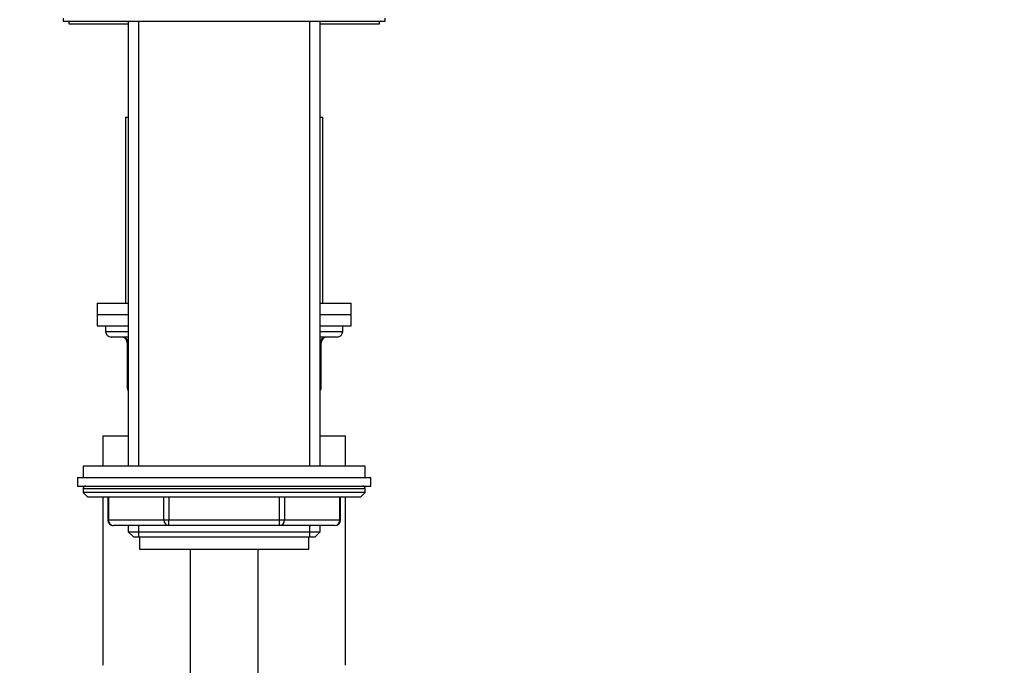
# Model space of a CAD drawing. Units: millimetres. Extents: x 0 to 1464, y 0 to 2760.
# Drawn here: x 1115 to 1289, y 2013 to 2127 of the extents above; entities that cross this region are included whole.
import ezdxf
from ezdxf import colors
from ezdxf.entities.mleader import LeaderData, LeaderLine
from ezdxf.math import Vec2, Vec3

# ---------------------------------------------------------------- set-up
doc = ezdxf.new("R2010")
doc.units = ezdxf.units.MM
doc.layers.add('DV4_Défaut', color=7, linetype='Continuous')
doc.layers.add('Défaut', color=7, linetype='Continuous')

# ---------------------------------------------------------------- blocks, each defined once
blk = doc.blocks.new('_DOT')
at = {"color": 0}
blk.add_line((0, 0), (-1, 0), dxfattribs=at)
at = {"color": 0, "const_width": 0.333}
blk.add_lwpolyline([(-0.1665, 0, 1), (0.1665, 0, 1)], format="xyb", close=True, dxfattribs=at)
blk = doc.blocks.new('SE3')
at = {"layer": 'DV4_Défaut', "color": 7, "linetype": 'Continuous'}
for p, q in [((1122.5, 2127.39), (1122.5, 2126.89)), ((1122.5, 2126.89), (1179.5, 2126.89)), ((1123.5, 2126.89), (1123.5, 2126.39)), ((1123.5, 2126.39), (1134, 2126.39)), ((1134, 2126.89), (1134, 2047.99)), ((1135.86, 2047.99), (1135.86, 2126.89)), ((1166.15, 2047.99), (1166.15, 2126.89)), ((1168, 2047.99), (1168, 2126.89)), ((1168, 2126.39), (1178.5, 2126.39)), ((1178.5, 2126.39), (1178.5, 2126.89)), ((1179.5, 2126.89), (1179.5, 2127.39)), ((1133.5, 2109.89), (1134, 2109.89)), ((1133.5, 2109.89), (1133.5, 2076.89)), ((1168, 2109.89), (1168.5, 2109.89)), ((1168.5, 2076.89), (1168.5, 2109.89)), ((1128.5, 2076.89), (1134, 2076.89)), ((1128.5, 2076.89), (1128.5, 2074.89)), ((1168, 2076.89), (1173.5, 2076.89)), ((1173.5, 2074.89), (1173.5, 2076.89)), ((1128.5, 2074.89), (1134, 2074.89)), ((1128.5, 2074.89), (1128.5, 2072.89)), ((1128.5, 2074.89), (1134, 2074.89)), ((1168, 2074.89), (1173.5, 2074.89)), ((1168, 2074.89), (1173.5, 2074.89)), ((1173.5, 2072.89), (1173.5, 2074.89)), ((1128.5, 2072.89), (1134, 2072.89)), ((1130, 2072.89), (1130, 2071.89)), ((1168, 2072.89), (1173.5, 2072.89)), ((1172, 2071.89), (1172, 2072.89)), ((1130, 2071.89), (1134, 2071.89)), ((1134, 2070.89), (1131, 2070.89)), ((1168, 2071.89), (1172, 2071.89)), ((1171, 2070.89), (1168, 2070.89)), ((1133.97, 2069.89), (1133.84, 2069.89)), ((1133.84, 2069.89), (1133.84, 2061.89)), ((1134, 2069.89), (1133.97, 2069.89)), ((1133.97, 2069.89), (1133.97, 2061.89)), ((1168.04, 2069.89), (1168, 2069.89)), ((1168.04, 2069.89), (1168.17, 2069.89)), ((1168.04, 2061.89), (1168.04, 2069.89)), ((1168.17, 2061.89), (1168.17, 2069.89)), ((1133.84, 2061.89), (1133.97, 2061.89)), ((1133.97, 2061.89), (1134, 2061.89)), ((1168, 2061.89), (1168.04, 2061.89)), ((1168.04, 2061.89), (1168.17, 2061.89)), ((1129.5, 2053.39), (1134, 2053.39)), ((1129.5, 2053.39), (1129.5, 2047.99)), ((1168, 2053.39), (1172.5, 2053.39)), ((1172.5, 2047.99), (1172.5, 2053.39)), ((1176, 2047.99), (1126, 2047.99)), ((1126, 2047.99), (1126, 2045.99)), ((1176, 2045.99), (1176, 2047.99)), ((1125, 2045.99), (1177, 2045.99)), ((1125, 2045.99), (1125, 2044.49)), ((1125, 2044.49), (1177, 2044.49)), ((1177, 2044.49), (1177, 2045.99)), ((1176, 2043.99), (1126, 2043.99)), ((1126, 2043.99), (1126, 2043.34)), ((1176, 2043.34), (1126, 2043.34)), ((1126, 2043.34), (1126.85, 2042.49)), ((1175.16, 2042.49), (1176, 2043.34)), ((1176, 2043.34), (1176, 2043.99)), ((1175.16, 2042.49), (1126.85, 2042.49)), ((1129.5, 2042.49), (1129.5, 2012.72)), ((1130.38, 2042.49), (1130.38, 2038.49)), ((1130.51, 2042.49), (1130.51, 2038.49)), ((1140.32, 2038.49), (1140.32, 2042.49)), ((1141.19, 2042.49), (1141.19, 2038.49)), ((1160.82, 2038.49), (1160.82, 2042.49)), ((1161.69, 2042.49), (1161.69, 2038.49)), ((1171.5, 2038.49), (1171.5, 2042.49)), ((1171.63, 2038.49), (1171.63, 2042.49)), ((1172.5, 2012.72), (1172.5, 2042.49)), ((1130.51, 2038.49), (1130.38, 2038.49)), ((1130.51, 2038.49), (1140.32, 2038.49)), ((1141.19, 2037.49), (1131.38, 2037.49)), ((1134, 2037.49), (1134, 2036.4)), ((1135.86, 2035.49), (1135.86, 2037.49)), ((1140.32, 2038.49), (1141.19, 2038.49)), ((1141.19, 2038.49), (1160.82, 2038.49)), ((1141.19, 2037.49), (1141.19, 2038.49)), ((1160.82, 2037.49), (1141.19, 2037.49)), ((1160.82, 2038.49), (1161.69, 2038.49)), ((1160.82, 2037.49), (1160.82, 2038.49)), ((1170.63, 2037.49), (1160.82, 2037.49)), ((1161.69, 2038.49), (1171.5, 2038.49)), ((1166.15, 2035.49), (1166.15, 2037.49)), ((1168, 2036.4), (1168, 2037.49)), ((1171.5, 2038.49), (1171.63, 2038.49)), ((1134, 2036.4), (1168, 2036.4)), ((1134, 2036.4), (1134.91, 2035.49)), ((1167.1, 2035.49), (1168, 2036.4)), ((1134.91, 2035.49), (1167.1, 2035.49)), ((1136, 2035.49), (1136, 2033.29)), ((1166, 2033.29), (1166, 2035.49)), ((1136, 2033.29), (1166, 2033.29)), ((1145, 2033.29), (1145, 1331.19)), ((1157, 1331.19), (1157, 2033.29))]:
    blk.add_line(p, q, dxfattribs=at)
for centre, radius, start, end in [((1131, 2071.89), 1, 180, 270), ((1132.84, 2069.89), 1, 0, 90), ((1169.17, 2069.89), 1, 90, 180), ((1171, 2071.89), 1, 270, 0), ((1134.84, 2061.89), 1, 180, 213.4682), ((1167.17, 2061.89), 1, 326.5318, 0), ((1126.5, 2043.99), 0.5, 90, 180), ((1175.5, 2043.99), 0.5, 0, 90), ((1131.38, 2038.49), 1, 180, 270), ((1170.63, 2038.49), 1, 270, 0)]:
    blk.add_arc(centre, radius, start, end, dxfattribs=at)
for centre, major_axis, start_param, end_param in [((1133.11, 2069.89), (0, 1), 4.712389, 6.283185), ((1168.9, 2069.89), (0, -1), 3.141593, 4.712389), ((1134.84, 2061.89), (0, -1), 4.712389, 4.984363), ((1167.17, 2061.89), (0, 1), 4.440415, 4.712389), ((1131.38, 2038.49), (0, 1), 1.570796, 3.141593), ((1141.19, 2038.49), (0, -1), 4.712389, 6.283185), ((1160.82, 2038.49), (0, -1), 0, 1.570796), ((1170.63, 2038.49), (0, -1), 0, 1.570796)]:
    blk.add_ellipse(centre, major_axis=major_axis, ratio=0.866025, start_param=start_param, end_param=end_param, dxfattribs=at)

msp = doc.modelspace()

# ---------------------------------------------------------------- block references
at = {"layer": 'Défaut'}
msp.add_blockref('SE3', (0, 0), dxfattribs=at)

# ---------------------------------------------------------------- leaders
at = {"layer": 'Défaut', "color": 7, "linetype": 'Continuous'}
ml = msp.add_multileader_mtext('Standard', dxfattribs=at)
ml.set_content('{\\pxsm0.9;\\fSolid Edge ISO|b1||i0||c0|p34;\\W1.;06/03/2024\\P}', color=256)
ml.set_leader_properties()
ml.set_arrow_properties(name='DOT')
ml.build(insert=Vec2(0, 0))
ml.multileader.update_dxf_attribs({"leader_type": 0, "dogleg_length": 0, "arrow_head_size": 12})
ctx = ml.context
ctx.base_point, ctx.char_height, ctx.arrow_head_size = Vec3(1376.12, 2747.38), 12, 12
notes = []
notes.append((ctx, [(0, (0, 0, 0), (0, 0), (1, 0), 1, [])]))
ctx.mtext.insert = Vec3(1378.12, 2753.38)
for ctx, leaders in notes:
    for number, flags, end, landing, length, lines in leaders:
        leader = LeaderData()
        leader.index, (leader.has_last_leader_line, leader.has_dogleg_vector, leader.attachment_direction) = number, flags
        leader.last_leader_point, leader.dogleg_vector, leader.dogleg_length = Vec3(end), Vec3(landing), length
        for number, points, colour, breaks in lines:
            line = LeaderLine()
            line.index, line.vertices, line.color, line.breaks = number, Vec3.list(points), colors.encode_raw_color(colour), breaks
            leader.lines.append(line)
        ctx.leaders.append(leader)

doc.saveas('drawing.dxf')
